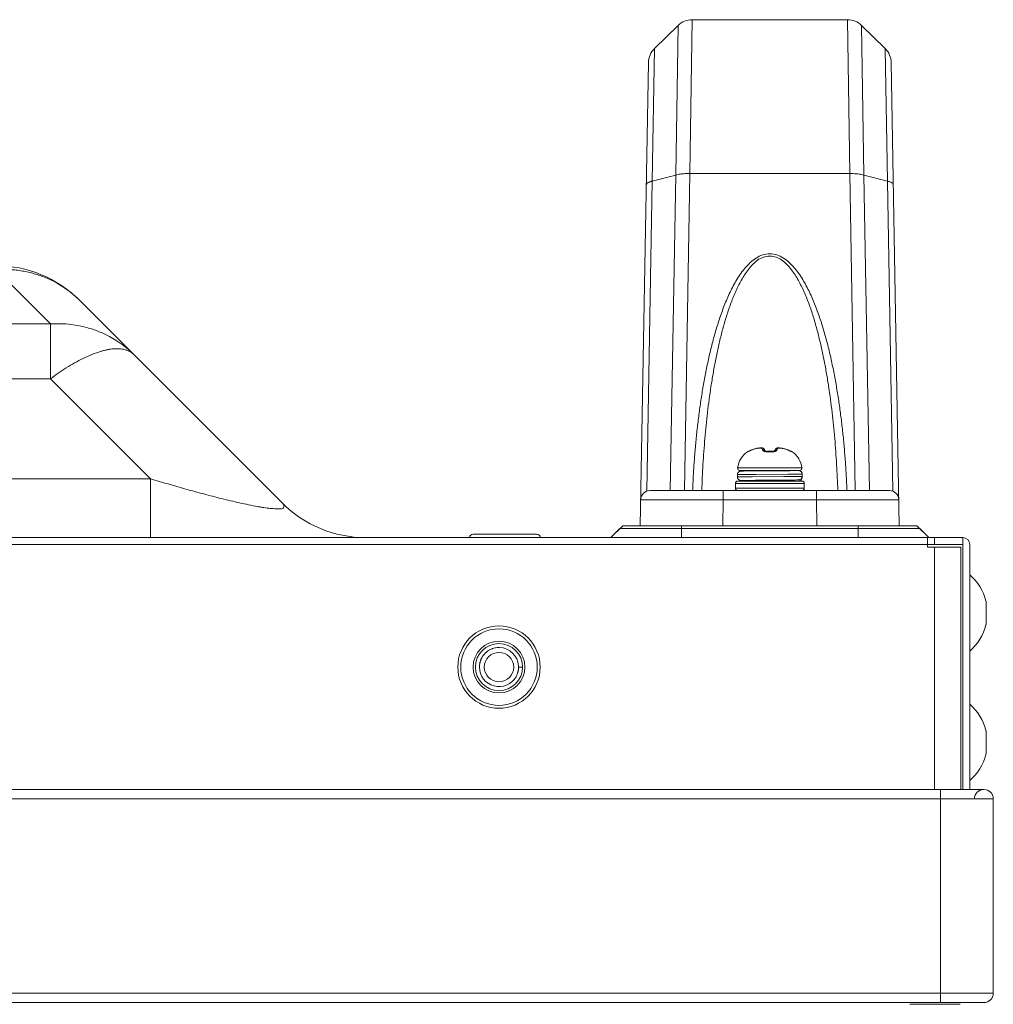
# Model space of a CAD drawing. Units: inches. Extents: x 2 to 121, y 3 to 92.
# Drawn here: x 53 to 56, y 70 to 73 of the extents above; entities that cross this region are included whole.
import ezdxf

# ---------------------------------------------------------------- set-up
doc = ezdxf.new("R2010")
doc.units = ezdxf.units.IN
doc.header["$MEASUREMENT"] = 0
doc.linetypes.add('DCAD_CONTINUOUS', pattern=[0])
doc.layers.get('0').update_dxf_attribs({"linetype": 'DCAD_CONTINUOUS', "lineweight": 0})
for name, color, linetype, lineweight in [('02___PRT_ALL_AXES', 7, 'DCAD_CONTINUOUS', 0), ('03_ALL_AXES', 7, 'DCAD_CONTINUOUS', 0), ('06___PRT_ALL_SURFS', 7, 'DCAD_CONTINUOUS', 0), ('10_ALL_CHAMFER', 7, 'DCAD_CONTINUOUS', 0), ('20_ALL_FEATURES', 7, 'DCAD_CONTINUOUS', 0), ('7_ALL_FEATURES', 7, 'DCAD_CONTINUOUS', 0), ('ALL_FEATURES', 7, 'DCAD_CONTINUOUS', 0)]:
    doc.layers.add(name, color=color, linetype=linetype, lineweight=lineweight)

msp = doc.modelspace()

# ---------------------------------------------------------------- linework, layer by layer
at = {"color": 7, "linetype": 'DCAD_CONTINUOUS', "lineweight": 0, "ltscale": 0.125002}
for p, q in [((52.8895, 71.9626), (53.071, 71.7811)), ((53.8467, 71.1819), (53.1679, 71.8607)), ((53.071, 71.7811), (20.9058, 71.7811)), ((53.071, 71.5977), (53.071, 71.7811)), ((53.071, 71.5977), (20.9058, 71.5977)), ((53.4052, 71.2634), (53.071, 71.5977)), ((55.4027, 71.3538), (55.4025, 71.354)), ((55.4057, 71.355), (55.4056, 71.355)), ((55.4166, 71.3595), (55.4057, 71.3548)), ((55.4065, 71.3553), (55.4057, 71.355)), ((55.4057, 71.355), (55.4057, 71.355)), ((55.4069, 71.3554), (55.4065, 71.3553)), ((55.4077, 71.3558), (55.4068, 71.3554)), ((55.4084, 71.3561), (55.4075, 71.3557)), ((55.4094, 71.3565), (55.4077, 71.3558)), ((55.4145, 71.3587), (55.4087, 71.3562)), ((55.4167, 71.3596), (55.4143, 71.3586)), ((55.4167, 71.3596), (55.416, 71.3593)), ((55.4167, 71.3596), (55.4166, 71.3595)), ((55.4167, 71.3596), (55.4166, 71.3595)), ((55.4166, 71.3595), (55.4167, 71.3596)), ((55.4236, 71.3622), (55.4167, 71.3596)), ((55.432, 71.3645), (55.4236, 71.3622)), ((55.4403, 71.366), (55.432, 71.3645)), ((55.4402, 71.3659), (55.4403, 71.366)), ((55.4406, 71.366), (55.4403, 71.366)), ((55.4416, 71.3661), (55.4406, 71.366)), ((55.442, 71.3662), (55.4416, 71.3661)), ((55.4418, 71.3661), (55.442, 71.3662)), ((55.4509, 71.3661), (55.4418, 71.3661)), ((55.4443, 71.3664), (55.442, 71.3662)), ((55.4469, 71.3665), (55.4443, 71.3664)), ((55.449, 71.3666), (55.4469, 71.3665)), ((55.4508, 71.3665), (55.449, 71.3666)), ((55.4525, 71.3663), (55.4508, 71.3665)), ((55.4511, 71.3659), (55.4509, 71.3661)), ((55.4532, 71.3661), (55.4525, 71.3663)), ((55.4541, 71.3658), (55.4532, 71.3661)), ((55.4548, 71.3656), (55.4541, 71.3658)), ((55.4548, 71.3656), (55.4549, 71.3655)), ((55.4564, 71.3646), (55.4559, 71.365)), ((55.4594, 71.3612), (55.458, 71.3632)), ((55.4594, 71.3612), (55.458, 71.3632)), ((55.4608, 71.3584), (55.4594, 71.3612)), ((55.4617, 71.3564), (55.4608, 71.3584)), ((55.4615, 71.3564), (55.4614, 71.3565)), ((55.4617, 71.3564), (55.4615, 71.3564)), ((55.4624, 71.356), (55.4617, 71.3564)), ((55.463, 71.3559), (55.4624, 71.3561)), ((55.4638, 71.3556), (55.4624, 71.356)), ((55.4658, 71.3553), (55.4638, 71.3556)), ((55.468, 71.3551), (55.4657, 71.3553)), ((55.4697, 71.3552), (55.468, 71.3551)), ((55.4696, 71.3538), (55.4697, 71.3552)), ((55.4852, 71.3552), (55.4803, 71.3553)), ((55.4869, 71.3551), (55.4852, 71.3552)), ((55.4853, 71.3538), (55.4852, 71.3552)), ((55.4891, 71.3553), (55.4868, 71.3551)), ((55.4911, 71.3556), (55.4891, 71.3553)), ((55.4924, 71.356), (55.491, 71.3556)), ((55.4924, 71.3561), (55.4911, 71.3556)), ((55.4932, 71.3564), (55.4924, 71.3561)), ((55.4933, 71.3564), (55.4929, 71.3563)), ((55.494, 71.3584), (55.4932, 71.3564)), ((55.4935, 71.3566), (55.4933, 71.3564)), ((55.4935, 71.3566), (55.4936, 71.3566)), ((55.4955, 71.3612), (55.494, 71.3584)), ((55.4968, 71.3632), (55.4955, 71.3612)), ((55.4968, 71.3632), (55.4968, 71.3632)), ((55.5, 71.3655), (55.4989, 71.365)), ((55.5007, 71.3658), (55.5, 71.3656)), ((55.5, 71.3656), (55.5, 71.3655)), ((55.5016, 71.3661), (55.5007, 71.3658)), ((55.5023, 71.3663), (55.5016, 71.3661)), ((55.504, 71.3665), (55.5023, 71.3663)), ((55.5039, 71.3661), (55.5037, 71.3659)), ((55.513, 71.3661), (55.5039, 71.3661)), ((55.5058, 71.3666), (55.504, 71.3665)), ((55.5079, 71.3665), (55.5058, 71.3666)), ((55.5105, 71.3664), (55.5079, 71.3665)), ((55.5128, 71.3662), (55.5105, 71.3664)), ((55.5132, 71.3661), (55.5128, 71.3662)), ((55.513, 71.3661), (55.5128, 71.3662)), ((55.5142, 71.366), (55.5132, 71.3661)), ((55.5145, 71.366), (55.5142, 71.366)), ((55.5229, 71.3645), (55.5145, 71.366)), ((55.5146, 71.3659), (55.5145, 71.366)), ((55.5313, 71.3622), (55.5229, 71.3645)), ((55.5381, 71.3596), (55.5313, 71.3622)), ((55.5382, 71.3595), (55.5381, 71.3596)), ((55.5382, 71.3595), (55.5381, 71.3596)), ((55.5406, 71.3586), (55.5381, 71.3596)), ((55.5382, 71.3595), (55.5381, 71.3596)), ((55.5491, 71.3547), (55.5382, 71.3595)), ((55.5461, 71.3562), (55.5406, 71.3586)), ((55.5436, 71.3573), (55.5422, 71.3579)), ((55.5471, 71.3558), (55.5461, 71.3562)), ((55.548, 71.3554), (55.5471, 71.3558)), ((55.5483, 71.3553), (55.5479, 71.3554)), ((55.5488, 71.3551), (55.5483, 71.3553)), ((55.5492, 71.3549), (55.5488, 71.3551)), ((55.5492, 71.3549), (55.5491, 71.355)), ((55.5523, 71.354), (55.5521, 71.3538)), ((55.3691, 71.2772), (55.3691, 71.2693)), ((55.3696, 71.2998), (55.5852, 71.2998)), ((55.3775, 71.291), (55.5774, 71.291)), ((55.3826, 71.2891), (55.3817, 71.2891)), ((55.3836, 71.2892), (55.3826, 71.2891)), ((55.3857, 71.2892), (55.3836, 71.2892)), ((55.3892, 71.2893), (55.3857, 71.2892)), ((55.4, 71.2894), (55.3892, 71.2893)), ((55.4186, 71.2896), (55.4, 71.2894)), ((55.4182, 71.2699), (55.5244, 71.2706)), ((55.4186, 71.2905), (55.4184, 71.2902)), ((55.4184, 71.2902), (55.4184, 71.2896)), ((55.4184, 71.2699), (55.5247, 71.2706)), ((55.42, 71.291), (55.4186, 71.2905)), ((55.4194, 71.291), (55.4186, 71.2905)), ((55.4777, 71.29), (55.4186, 71.2896)), ((55.4465, 71.291), (55.4287, 71.2897)), ((55.4301, 71.2779), (55.4304, 71.2779)), ((55.4304, 71.2779), (55.5366, 71.2785)), ((55.4305, 71.2779), (55.5365, 71.2785)), ((55.5245, 71.2905), (55.4777, 71.29)), ((55.4777, 71.29), (55.5245, 71.2903)), ((55.5247, 71.2905), (55.5245, 71.2905)), ((55.5245, 71.2903), (55.5254, 71.2903)), ((55.5247, 71.2906), (55.5253, 71.291)), ((55.5248, 71.2906), (55.5247, 71.2905)), ((55.5254, 71.2906), (55.5248, 71.2906)), ((55.5383, 71.2909), (55.5254, 71.2906)), ((55.5254, 71.2903), (55.5385, 71.2904)), ((55.5738, 71.291), (55.5383, 71.2909)), ((55.5856, 71.2674), (55.5856, 71.2791)), ((20.5715, 71.2634), (53.4052, 71.2634)), ((53.4052, 71.0666), (53.4052, 71.2634)), ((55.3623, 71.2477), (55.5926, 71.2477)), ((55.3623, 71.2319), (55.3623, 71.2477)), ((55.3701, 71.2556), (55.5847, 71.2556)), ((55.3837, 71.2574), (55.3852, 71.2573)), ((55.3852, 71.2573), (55.3882, 71.2573)), ((55.3882, 71.2573), (55.3967, 71.2571)), ((55.3967, 71.2571), (55.4284, 71.2569)), ((55.4162, 71.2581), (55.4301, 71.2582)), ((55.4164, 71.2575), (55.4287, 71.2571)), ((55.4302, 71.2579), (55.4262, 71.2556)), ((55.4301, 71.2579), (55.43, 71.2579)), ((55.4301, 71.2582), (55.4304, 71.2582)), ((55.4303, 71.2579), (55.4301, 71.2579)), ((55.477, 71.2585), (55.4303, 71.2579)), ((55.4304, 71.2582), (55.477, 71.2585)), ((55.477, 71.2585), (55.5365, 71.2589)), ((55.5321, 71.2556), (55.5325, 71.2558)), ((55.5325, 71.2558), (55.5362, 71.258)), ((55.5326, 71.2558), (55.5383, 71.2556)), ((55.5365, 71.2583), (55.5362, 71.258)), ((55.5365, 71.2589), (55.5395, 71.2589)), ((55.5365, 71.2583), (55.5365, 71.2589)), ((55.5383, 71.2556), (55.5383, 71.2589)), ((55.5738, 71.2556), (55.5383, 71.2556)), ((55.5395, 71.2589), (55.5613, 71.2592)), ((55.5613, 71.2592), (55.568, 71.2593)), ((55.568, 71.2593), (55.5707, 71.2593)), ((55.5707, 71.2593), (55.5721, 71.2594)), ((55.5926, 71.2319), (55.5926, 71.2477)), ((55.3623, 71.2319), (55.5926, 71.2319)), ((55.1821, 71.106), (55.7727, 71.106)), ((55.1821, 71.106), (55.1821, 71.0666)), ((55.7727, 71.106), (55.7727, 71.0666)), ((54.4853, 71.0784), (54.6979, 71.0784)), ((54.9761, 71.0967), (54.9459, 71.0666)), ((54.9761, 71.0967), (55.9788, 71.0967)), ((55.9788, 71.0967), (56.0089, 71.0666)), ((18.0206, 71.0666), (56.1227, 71.0666)), ((18.1387, 71.043), (56.0046, 71.043)), ((56.0046, 71.0666), (56.0046, 71.0351)), ((56.0046, 71.043), (56.1227, 71.043)), ((56.0282, 71.043), (56.0282, 71.0666)), ((56.1227, 70.2241), (56.1227, 71.043)), ((56.1463, 70.2241), (56.1463, 71.043)), ((56.0046, 71.0351), (56.1168, 71.0351)), ((56.0282, 70.2241), (56.0282, 71.0351)), ((56.1168, 70.2241), (56.1168, 71.0351)), ((56.1936, 70.2241), (17.9496, 70.2241)), ((56.048, 69.5114), (56.048, 70.2241)), ((56.2251, 70.1926), (17.9181, 70.1926)), ((56.2251, 70.1926), (56.2251, 69.5429)), ((17.9181, 69.5429), (56.2251, 69.5429)), ((17.9496, 69.5114), (56.1936, 69.5114)), ((56.1143, 69.5055), (55.9462, 69.5055))]:
    msp.add_line(p, q, dxfattribs=at)
at = {"color": 7, "linetype": 'DCAD_CONTINUOUS', "lineweight": 0, "ltscale": 0.125002, "flags": 128}
for points in [[(55.458, 71.3632), (55.456, 71.3649), (55.4549, 71.3655)], [(55.4803, 71.3553), (55.4746, 71.3553), (55.4697, 71.3552)], [(55.4989, 71.365), (55.4971, 71.3635), (55.4968, 71.3632)], [(55.3817, 71.2891), (55.3813, 71.2891), (55.381, 71.2891), (55.3806, 71.289), (55.3803, 71.289), (55.3799, 71.289), (55.3793, 71.2889), (55.3784, 71.2887), (55.3772, 71.2884), (55.3758, 71.2878), (55.3743, 71.287), (55.3729, 71.2858), (55.3716, 71.2844), (55.3705, 71.2827), (55.3697, 71.2808), (55.3692, 71.2787), (55.3691, 71.2772)], [(55.3691, 71.2693), (55.3692, 71.2679), (55.3697, 71.2657), (55.3705, 71.2638), (55.3716, 71.2621), (55.373, 71.2606), (55.3744, 71.2595), (55.3758, 71.2587), (55.3773, 71.2581), (55.3785, 71.2578), (55.3794, 71.2576), (55.38, 71.2575), (55.3804, 71.2575), (55.3808, 71.2575), (55.3812, 71.2574), (55.3816, 71.2574), (55.382, 71.2574), (55.3825, 71.2574), (55.3837, 71.2574)], [(55.5721, 71.2594), (55.5726, 71.2594), (55.5731, 71.2594), (55.5736, 71.2594), (55.574, 71.2594), (55.5744, 71.2595), (55.5748, 71.2595), (55.5754, 71.2596), (55.5757, 71.2596)]]:
    msp.add_lwpolyline(points, dxfattribs=at)
at = {"color": 7, "linetype": 'DCAD_CONTINUOUS', "lineweight": 0, "ltscale": 0.125002}
for centre, radius, start, end in [((52.8895, 71.5823), 0.3937, 45, 90), ((52.9219, 71.6141), 0.3483, 45.0754, 61.6352), ((53.1034, 71.4326), 0.3483, 45.0752, 61.6273), ((55.4453, 71.291), 0.0761, 124.1478, 173.3761), ((55.407, 71.3475), 0.00787, 93.3778, 124.1478), ((55.4507, 71.2795), 0.087, 106.4442, 112.9736), ((55.4518, 71.2758), 0.0908, 104.8808, 106.4726), ((55.4528, 71.2721), 0.0946, 101.2242, 104.8639), ((55.4538, 71.2673), 0.0996, 99.6907, 101.2379), ((55.4545, 71.2628), 0.1041, 97.9095, 99.6883), ((55.4483, 71.3076), 0.0589, 97.1191, 97.8277), ((55.4485, 71.306), 0.0605, 96.3514, 97.1192), ((55.4503, 71.2868), 0.0798, 95.991, 96.1237), ((55.4774, 71.1897), 0.1643, 87.2591, 92.7409), ((55.5045, 71.2867), 0.0798, 83.8763, 84.009), ((55.5063, 71.306), 0.0605, 82.8804, 83.6486), ((55.5065, 71.3076), 0.0589, 82.1723, 82.8804), ((55.5002, 71.2621), 0.1048, 80.7493, 82.0876), ((55.5009, 71.2666), 0.1002, 78.8466, 80.7526), ((55.502, 71.2717), 0.095, 75.5281, 78.855), ((55.5029, 71.2754), 0.0913, 73.8844, 75.5143), ((55.5041, 71.2793), 0.0871, 67.0315, 73.9167), ((55.5479, 71.3475), 0.00787, 55.8522, 86.6225), ((55.5095, 71.291), 0.0761, 6.6239, 55.8522), ((55.3775, 71.2989), 0.00787, 173.3761, 270), ((55.5738, 71.2791), 0.0119, 77.3459, 89.9931), ((55.5738, 71.2791), 0.0118, 73.4131, 77.3271), ((55.5774, 71.2989), 0.00787, 270, 6.6239), ((55.3701, 71.2477), 0.00787, 90, 180), ((55.5738, 71.2674), 0.0118, 269.96, 359.9821), ((55.5847, 71.2477), 0.00787, 0, 90), ((55.3701, 71.2319), 0.00787, 180, 270), ((55.5847, 71.2319), 0.00787, 270, 0), ((54.1251, 71.4603), 0.3937, 225, 270), ((54.4853, 71.0666), 0.0118, 90, 180), ((54.6979, 71.0666), 0.0118, 0, 90), ((54.9983, 71.0745), 0.0315, 120, 135), ((55.9565, 71.0745), 0.0315, 45, 60), ((56.1936, 70.1926), 0.0315, 0, 180), ((56.1936, 69.5429), 0.0315, 270, 0)]:
    msp.add_arc(centre, radius, start, end, dxfattribs=at)
for points in [[(52.8895, 71.9626), (52.9101, 71.9635), (52.9308, 71.9631), (52.9514, 71.9617), (52.972, 71.9591), (52.9922, 71.9554)], [(52.9922, 71.9554), (53.012, 71.9507), (53.0315, 71.9448), (53.0506, 71.9378), (53.0693, 71.9297), (53.0874, 71.9206)], [(53.2689, 71.7391), (53.232, 71.7562), (53.193, 71.769), (53.1526, 71.7775), (53.1117, 71.7816), (53.071, 71.7811)], [(53.3054, 71.6979), (53.2944, 71.6985), (53.2834, 71.6981), (53.2725, 71.6969), (53.2616, 71.695), (53.2508, 71.6926), (53.2402, 71.6897)], [(53.3494, 71.6792), (53.342, 71.6854), (53.3336, 71.6902), (53.3245, 71.6939), (53.315, 71.6965), (53.3054, 71.6979)], [(53.2402, 71.6897), (53.2098, 71.6791), (53.1803, 71.666), (53.1518, 71.651), (53.124, 71.6345), (53.0971, 71.6166), (53.071, 71.5977)], [(55.4027, 71.3538), (55.4032, 71.3541), (55.4038, 71.3544), (55.4044, 71.3547), (55.405, 71.3549), (55.4056, 71.355)], [(55.4057, 71.3547), (55.4054, 71.3546), (55.405, 71.3545), (55.4047, 71.3543), (55.4044, 71.3542), (55.404, 71.3541), (55.4037, 71.354), (55.4034, 71.3539), (55.403, 71.3538), (55.4027, 71.3538)], [(55.4057, 71.3548), (55.4057, 71.3548), (55.4057, 71.3547), (55.4057, 71.3547), (55.4057, 71.3547), (55.4057, 71.3547), (55.4057, 71.3547)], [(55.4403, 71.3659), (55.4403, 71.3659), (55.4402, 71.3659), (55.4402, 71.3659), (55.4402, 71.3659), (55.4402, 71.3659), (55.4402, 71.3659)], [(55.4509, 71.3661), (55.4499, 71.3664), (55.4489, 71.3664), (55.4479, 71.3665), (55.4469, 71.3665), (55.446, 71.3664), (55.445, 71.3664), (55.444, 71.3663), (55.443, 71.3662), (55.442, 71.3661)], [(55.4509, 71.3661), (55.4517, 71.3662), (55.4525, 71.3661), (55.4533, 71.366), (55.4541, 71.3658), (55.4548, 71.3656)], [(55.4511, 71.3659), (55.4524, 71.366), (55.4537, 71.3658), (55.4549, 71.3654), (55.4561, 71.3648), (55.4571, 71.3641), (55.458, 71.3632)], [(55.4535, 71.3595), (55.4532, 71.3606), (55.4528, 71.3617), (55.4524, 71.3627), (55.452, 71.3638), (55.4516, 71.3649), (55.4511, 71.3659)], [(55.4535, 71.3595), (55.455, 71.3597), (55.4565, 71.3596), (55.4579, 71.3592), (55.4593, 71.3586), (55.4605, 71.3577), (55.4614, 71.3566)], [(55.4696, 71.3538), (55.4676, 71.3538), (55.4656, 71.3538), (55.4636, 71.3541), (55.4617, 71.3544), (55.4597, 71.3549), (55.4579, 71.3556), (55.4561, 71.3565), (55.4546, 71.3578), (55.4535, 71.3595)], [(55.5013, 71.3595), (55.5002, 71.3578), (55.4987, 71.3565), (55.4969, 71.3556), (55.4951, 71.3549), (55.4932, 71.3544), (55.4912, 71.3541), (55.4892, 71.3538), (55.4872, 71.3538), (55.4853, 71.3538)], [(55.5013, 71.3595), (55.4998, 71.3597), (55.4983, 71.3596), (55.4969, 71.3592), (55.4956, 71.3586), (55.4944, 71.3577), (55.4934, 71.3566)], [(55.5037, 71.3659), (55.5024, 71.366), (55.5012, 71.3658), (55.4999, 71.3654), (55.4988, 71.3648), (55.4977, 71.3641), (55.4968, 71.3632)], [(55.5039, 71.3661), (55.5031, 71.3662), (55.5023, 71.3661), (55.5015, 71.366), (55.5007, 71.3658), (55.5, 71.3656)], [(55.5037, 71.3659), (55.5032, 71.3649), (55.5028, 71.3638), (55.5024, 71.3627), (55.502, 71.3617), (55.5016, 71.3606), (55.5013, 71.3595)], [(55.5128, 71.3661), (55.5118, 71.3662), (55.5109, 71.3663), (55.5099, 71.3664), (55.5089, 71.3664), (55.5079, 71.3665), (55.5069, 71.3665), (55.5059, 71.3664), (55.5049, 71.3664), (55.5039, 71.3661)], [(55.5146, 71.3659), (55.5146, 71.3659), (55.5146, 71.3659), (55.5146, 71.3659), (55.5146, 71.3659), (55.5146, 71.3659), (55.5145, 71.3659)], [(55.5521, 71.3538), (55.5518, 71.3538), (55.5514, 71.3539), (55.5511, 71.354), (55.5508, 71.3541), (55.5505, 71.3542), (55.5501, 71.3543), (55.5498, 71.3545), (55.5495, 71.3546), (55.5491, 71.3547)], [(55.5521, 71.3538), (55.5516, 71.3541), (55.551, 71.3544), (55.5504, 71.3547), (55.5498, 71.3549), (55.5492, 71.355)], [(55.3691, 71.2772), (55.3715, 71.2773), (55.3738, 71.2774), (55.3762, 71.2774), (55.3785, 71.2775), (55.3809, 71.2775), (55.3832, 71.2775), (55.3855, 71.2775), (55.3879, 71.2776), (55.3902, 71.2776), (55.3926, 71.2776), (55.3949, 71.2776), (55.3973, 71.2777), (55.3996, 71.2777), (55.4019, 71.2777), (55.4043, 71.2777), (55.4066, 71.2777), (55.409, 71.2778), (55.4113, 71.2778), (55.4137, 71.2778), (55.416, 71.2778), (55.4184, 71.2778), (55.4207, 71.2778), (55.423, 71.2779), (55.4254, 71.2779), (55.4277, 71.2779), (55.4301, 71.2779)], [(55.3691, 71.2693), (55.3712, 71.2694), (55.3732, 71.2695), (55.3753, 71.2695), (55.3773, 71.2696), (55.3794, 71.2696), (55.3814, 71.2696), (55.3834, 71.2696), (55.3855, 71.2697), (55.3875, 71.2697), (55.3896, 71.2697), (55.3916, 71.2697), (55.3937, 71.2698), (55.3957, 71.2698), (55.3977, 71.2698), (55.3998, 71.2698), (55.4018, 71.2698), (55.4039, 71.2698), (55.4059, 71.2699), (55.408, 71.2699), (55.41, 71.2699), (55.4121, 71.2699), (55.4141, 71.2699), (55.4161, 71.2699), (55.4182, 71.2699)], [(55.5247, 71.2706), (55.529, 71.2706), (55.5334, 71.2706), (55.5377, 71.2707), (55.5421, 71.2707), (55.5464, 71.2707), (55.5508, 71.2708), (55.5551, 71.2708), (55.5595, 71.2708), (55.5638, 71.2709), (55.5682, 71.2709), (55.5726, 71.271), (55.5769, 71.271), (55.5813, 71.2711), (55.5856, 71.2713)], [(55.5366, 71.2785), (55.5401, 71.2786), (55.5436, 71.2786), (55.5471, 71.2786), (55.5506, 71.2786), (55.5541, 71.2787), (55.5576, 71.2787), (55.5611, 71.2787), (55.5646, 71.2788), (55.5681, 71.2788), (55.5716, 71.2788), (55.5751, 71.2789), (55.5786, 71.2789), (55.5821, 71.279), (55.5856, 71.2791)], [(55.5385, 71.2904), (55.5414, 71.2904), (55.5444, 71.2905), (55.5473, 71.2905), (55.5503, 71.2905), (55.5532, 71.2906), (55.5561, 71.2906), (55.5591, 71.2906), (55.562, 71.2907), (55.565, 71.2907), (55.5679, 71.2908), (55.5708, 71.2908), (55.5738, 71.291)], [(55.5856, 71.2713), (55.5853, 71.2685), (55.5843, 71.2659), (55.5828, 71.2636), (55.5807, 71.2617), (55.5783, 71.2604), (55.5757, 71.2596)], [(55.5772, 71.2905), (55.5795, 71.2895), (55.5815, 71.2881), (55.5833, 71.2862), (55.5845, 71.284), (55.5853, 71.2816), (55.5856, 71.2791)], [(53.4052, 71.2634), (53.4645, 71.2459), (53.5239, 71.2288), (53.5836, 71.2125), (53.6434, 71.1971), (53.7036, 71.1828), (53.7641, 71.1704)], [(55.4283, 71.2569), (55.4263, 71.2569), (55.4244, 71.2569), (55.4224, 71.2569), (55.4204, 71.2569), (55.4185, 71.2569), (55.4165, 71.257), (55.4145, 71.257), (55.4126, 71.257), (55.4106, 71.257), (55.4086, 71.257), (55.4067, 71.257), (55.4047, 71.2571), (55.4027, 71.2571), (55.4008, 71.2571), (55.3988, 71.2571), (55.3968, 71.2571), (55.3949, 71.2572), (55.3929, 71.2572), (55.3909, 71.2572), (55.389, 71.2573), (55.387, 71.2573), (55.385, 71.2573), (55.3831, 71.2574), (55.3811, 71.2575), (55.3828, 71.2576), (55.3847, 71.2577), (55.3867, 71.2577), (55.3887, 71.2578), (55.3906, 71.2578), (55.3926, 71.2578), (55.3946, 71.2578), (55.3965, 71.2579), (55.3985, 71.2579), (55.4005, 71.2579), (55.4025, 71.2579), (55.4044, 71.258), (55.4064, 71.258), (55.4084, 71.258), (55.4103, 71.258), (55.4123, 71.258), (55.4143, 71.258), (55.4162, 71.2581)], [(55.43, 71.2579), (55.4292, 71.2579), (55.4285, 71.2579), (55.4277, 71.2579), (55.427, 71.2579), (55.4262, 71.2579), (55.4255, 71.2579), (55.4247, 71.2578), (55.4239, 71.2578), (55.4232, 71.2578), (55.4224, 71.2578), (55.4217, 71.2578), (55.4209, 71.2578), (55.4202, 71.2577), (55.4194, 71.2577), (55.4186, 71.2577), (55.4179, 71.2577), (55.4171, 71.2576), (55.4164, 71.2575)], [(55.5261, 71.2588), (55.5173, 71.2581), (55.5085, 71.2575), (55.4997, 71.257), (55.4909, 71.2565), (55.4821, 71.256), (55.4733, 71.2556)], [(55.5362, 71.258), (55.5346, 71.2575), (55.5329, 71.2572), (55.5313, 71.2569), (55.5296, 71.2567), (55.5279, 71.2565), (55.5262, 71.2564), (55.5245, 71.2562), (55.5228, 71.2561), (55.5211, 71.2559), (55.5194, 71.2558), (55.5177, 71.2557), (55.516, 71.2556)], [(53.7641, 71.1704), (53.7747, 71.1686), (53.7853, 71.1668), (53.7959, 71.1653), (53.8063, 71.1642), (53.8165, 71.1635), (53.8271, 71.1631), (53.8385, 71.1628), (53.8492, 71.1648), (53.8524, 71.1745)], [(53.8524, 71.1745), (53.8517, 71.1759), (53.8508, 71.1772), (53.8499, 71.1784), (53.8489, 71.1796), (53.8478, 71.1808), (53.8467, 71.1819)]]:
    msp.add_spline(points, degree=3, dxfattribs=at)
at = {"layer": '02___PRT_ALL_AXES', "color": 7, "linetype": 'DCAD_CONTINUOUS', "lineweight": 0, "ltscale": 0.125002}
msp.add_line((56.1227, 71.043), (56.1227, 71.0666), dxfattribs=at)
for radius in [0.1378, 0.128]:
    msp.add_circle((54.5715, 70.6335), radius, dxfattribs=at)
msp.add_arc((56.1227, 71.043), 0.0236, 0, 90, dxfattribs=at)
at = {"layer": '03_ALL_AXES', "color": 7, "linetype": 'DCAD_CONTINUOUS', "lineweight": 0, "ltscale": 0.125002}
for centre, start, end in [((56.0372, 70.8146), 13.5413, 49.5503), ((56.0372, 70.8146), 310.4497, 346.4587), ((56.0372, 70.3815), 13.5413, 49.5503), ((56.0372, 70.3815), 310.4497, 346.4587)]:
    msp.add_arc(centre, 0.1681, start, end, dxfattribs=at)
at = {"layer": '06___PRT_ALL_SURFS', "color": 7, "linetype": 'DCAD_CONTINUOUS', "lineweight": 0, "ltscale": 0.125002}
for p, q in [((54.9853, 71.106), (54.9459, 71.0666)), ((55.9695, 71.106), (54.9853, 71.106)), ((55.1821, 71.106), (55.1821, 71.0666)), ((55.7727, 71.106), (55.7727, 71.0666)), ((55.9695, 71.106), (56.0089, 71.0666))]:
    msp.add_line(p, q, dxfattribs=at)
at = {"layer": '10_ALL_CHAMFER', "color": 7, "linetype": 'DCAD_CONTINUOUS', "lineweight": 0, "ltscale": 0.125002}
for radius in [0.0866, 0.0787]:
    msp.add_circle((54.5715, 70.6335), radius, dxfattribs=at)
at = {"layer": '20_ALL_FEATURES', "color": 7, "linetype": 'DCAD_CONTINUOUS', "lineweight": 0, "ltscale": 0.125002}
for p, q in [((56.2007, 70.7752), (56.2007, 70.854)), ((56.2007, 70.3422), (56.2007, 70.4209))]:
    msp.add_line(p, q, dxfattribs=at)
at = {"layer": '7_ALL_FEATURES', "color": 7, "linetype": 'DCAD_CONTINUOUS', "lineweight": 0, "ltscale": 0.125002}
for p, q in [((55.2173, 72.7989), (55.2101, 72.2842)), ((55.2173, 72.7989), (55.7375, 72.7989)), ((55.7447, 72.2842), (55.7375, 72.7989)), ((55.0914, 72.702), (55.1704, 72.7797)), ((55.1704, 72.7797), (55.1629, 72.2792)), ((55.8634, 72.702), (55.7844, 72.7797)), ((55.7919, 72.2792), (55.7844, 72.7797)), ((55.0914, 72.702), (55.084, 72.259)), ((55.8709, 72.259), (55.8634, 72.702)), ((55.0443, 71.106), (55.0714, 72.6555)), ((55.9105, 71.106), (55.8834, 72.6555)), ((55.084, 72.259), (55.0659, 71.2219)), ((55.084, 72.259), (55.1629, 72.2792)), ((55.1629, 72.2792), (55.1445, 71.2241)), ((55.2101, 72.2842), (55.1916, 71.2241)), ((55.2101, 72.2842), (55.7447, 72.2842)), ((55.7632, 71.2241), (55.7447, 72.2842)), ((55.8709, 72.259), (55.7919, 72.2792)), ((55.8104, 71.2241), (55.7919, 72.2792)), ((55.889, 71.2219), (55.8709, 72.259)), ((55.0773, 71.2241), (55.8775, 71.2241)), ((55.3214, 71.2241), (55.3214, 71.1931)), ((55.6334, 71.2241), (55.6334, 71.1931)), ((55.3199, 71.106), (55.3214, 71.1931)), ((55.3214, 71.1931), (55.6334, 71.1931)), ((55.6334, 71.1931), (55.6349, 71.106))]:
    msp.add_line(p, q, dxfattribs=at)
for centre, radius, start, end in [((55.2173, 72.732), 0.0669, 89.9948, 134.4983), ((55.7375, 72.732), 0.0669, 45.4981, 90), ((55.1383, 72.6543), 0.0669, 134.5017, 179.0023), ((55.8165, 72.6543), 0.0669, 0.997, 45.5016), ((55.0773, 71.1926), 0.0315, 90.0016, 179), ((55.8775, 71.1926), 0.0315, 1, 90)]:
    msp.add_arc(centre, radius, start, end, dxfattribs=at)
for points in [[(55.084, 72.259), (55.0801, 72.258), (55.0763, 72.2567), (55.0726, 72.2551), (55.0689, 72.253), (55.0657, 72.2501), (55.0642, 72.2464)], [(55.2101, 72.2842), (55.2022, 72.2842), (55.1943, 72.2839), (55.1863, 72.2833), (55.1784, 72.2823), (55.1706, 72.281), (55.1629, 72.2792)], [(55.7447, 72.2842), (55.7526, 72.2842), (55.7606, 72.2838), (55.7685, 72.2833), (55.7764, 72.2823), (55.7842, 72.281), (55.7919, 72.2792)], [(55.8709, 72.259), (55.8747, 72.258), (55.8785, 72.2568), (55.8822, 72.2552), (55.8859, 72.253), (55.8891, 72.2501), (55.8906, 72.2465)], [(55.2192, 71.2241), (55.2215, 71.2725), (55.2246, 71.3209), (55.2285, 71.3692), (55.2332, 71.4174), (55.2388, 71.4656), (55.2452, 71.5136), (55.2527, 71.5615), (55.2612, 71.6092), (55.2709, 71.6567), (55.2819, 71.7039), (55.2944, 71.7507), (55.3087, 71.797), (55.3252, 71.8426), (55.3445, 71.8871), (55.3673, 71.9298), (55.3955, 71.9693), (55.4316, 72.0016), (55.4774, 72.016), (55.5232, 72.0016), (55.5593, 71.9693), (55.5875, 71.9298), (55.6104, 71.8871), (55.6296, 71.8426), (55.6461, 71.797), (55.6604, 71.7507), (55.6729, 71.7039), (55.6839, 71.6567), (55.6936, 71.6092), (55.7021, 71.5615), (55.7096, 71.5136), (55.716, 71.4656), (55.7216, 71.4174), (55.7263, 71.3692), (55.7302, 71.3209), (55.7333, 71.2725), (55.7356, 71.2241)], [(55.2498, 71.2241), (55.2516, 71.2677), (55.2539, 71.3113), (55.2568, 71.3548), (55.2602, 71.3984), (55.2643, 71.4418), (55.269, 71.4852), (55.2745, 71.5285), (55.2807, 71.5717), (55.2877, 71.6148), (55.2955, 71.6578), (55.3045, 71.7005), (55.3145, 71.743), (55.3259, 71.7851), (55.339, 71.8268), (55.354, 71.8677), (55.3717, 71.9077), (55.3931, 71.9457), (55.42, 71.98), (55.4559, 72.0045), (55.4989, 72.0045), (55.5348, 71.98), (55.5618, 71.9457), (55.5831, 71.9077), (55.6008, 71.8677), (55.6159, 71.8268), (55.6289, 71.7851), (55.6403, 71.743), (55.6504, 71.7005), (55.6593, 71.6578), (55.6672, 71.6148), (55.6742, 71.5717), (55.6803, 71.5285), (55.6858, 71.4852), (55.6905, 71.4418), (55.6946, 71.3984), (55.6981, 71.3548), (55.7009, 71.3113), (55.7032, 71.2677), (55.705, 71.2241)], [(55.0459, 71.1931), (55.0573, 71.1933), (55.0688, 71.1933), (55.0803, 71.1933), (55.0918, 71.1933), (55.1033, 71.1933), (55.1147, 71.1933), (55.1262, 71.1934), (55.1377, 71.1933), (55.1492, 71.1933), (55.1607, 71.1933), (55.1721, 71.1933), (55.1836, 71.1933), (55.1951, 71.1933), (55.2066, 71.1933), (55.2181, 71.1933), (55.2296, 71.1933), (55.241, 71.1933), (55.2525, 71.1932), (55.264, 71.1932), (55.2755, 71.1932), (55.287, 71.1932), (55.2984, 71.1932), (55.3099, 71.1931), (55.3214, 71.1931)], [(55.6334, 71.1931), (55.6449, 71.1931), (55.6564, 71.1932), (55.6679, 71.1932), (55.6793, 71.1932), (55.6908, 71.1932), (55.7023, 71.1932), (55.7138, 71.1933), (55.7253, 71.1933), (55.7367, 71.1933), (55.7482, 71.1933), (55.7597, 71.1933), (55.7712, 71.1933), (55.7827, 71.1933), (55.7942, 71.1933), (55.8056, 71.1933), (55.8171, 71.1933), (55.8286, 71.1934), (55.8401, 71.1933), (55.8516, 71.1933), (55.863, 71.1933), (55.8745, 71.1933), (55.886, 71.1933), (55.8975, 71.1933), (55.909, 71.1931)]]:
    msp.add_spline(points, degree=3, dxfattribs=at)
at = {"layer": 'ALL_FEATURES', "color": 7, "linetype": 'DCAD_CONTINUOUS', "lineweight": 0, "ltscale": 0.125002}
for p, q in [((54.6359, 70.6218), (54.6358, 70.6217)), ((54.6359, 70.6218), (54.6358, 70.6217)), ((54.6502, 70.6335), (54.6369, 70.6335))]:
    msp.add_line(p, q, dxfattribs=at)
msp.add_circle((54.5715, 70.6335), 0.0492, dxfattribs=at)
for centre, radius, start, end in [((54.5716, 70.6334), 0.0656, 131.9204, 141.9165), ((54.5714, 70.6336), 0.0653, 131.3913, 131.9114), ((54.5716, 70.6334), 0.0656, 121.9416, 131.3825), ((54.5714, 70.6336), 0.0653, 120.7438, 121.9344), ((54.5715, 70.6334), 0.0656, 111.7726, 120.7362), ((54.5714, 70.6336), 0.0653, 109.5848, 111.7661), ((54.5715, 70.6334), 0.0655, 101.4384, 109.5797), ((54.5715, 70.6336), 0.0653, 100.0891, 101.4333), ((54.5715, 70.6334), 0.0656, 90.8217, 100.0808), ((54.5715, 70.6336), 0.0653, 88.3037, 90.8141), ((54.5715, 70.6335), 0.0654, 3.4614, 88.3038), ((54.5714, 70.6335), 0.0653, 171.3431, 174.6331), ((54.5715, 70.6335), 0.0655, 169.6381, 171.3431), ((54.5716, 70.6335), 0.0655, 166.1561, 169.6381), ((54.5715, 70.6335), 0.0655, 164.426, 166.1561), ((54.5714, 70.6335), 0.0653, 160.9585, 164.4261), ((54.5715, 70.6335), 0.0655, 159.2284, 160.9585), ((54.5716, 70.6335), 0.0655, 155.7715, 159.2285), ((54.5715, 70.6335), 0.0655, 154.0414, 155.7715), ((54.5714, 70.6336), 0.0653, 152.313, 154.0414), ((54.5715, 70.6335), 0.0654, 148.8433, 152.3111), ((54.5716, 70.6335), 0.0655, 147.2472, 148.8439), ((54.5715, 70.6335), 0.0655, 143.6575, 147.2473), ((54.5714, 70.6336), 0.0653, 141.9269, 143.6568), ((54.5716, 70.6335), 0.0655, 176.5407, 179.9434), ((54.5715, 70.6335), 0.0654, 179.9454, 330.5771), ((54.5715, 70.6335), 0.0655, 174.8106, 176.5407), ((54.5715, 70.6335), 0.0654, 174.6328, 174.8104), ((54.5715, 70.6335), 0.0654, 335.7668, 342.6928), ((54.5714, 70.6335), 0.0655, 342.6931, 346.1523), ((54.5715, 70.6335), 0.0654, 346.1527, 347.8842), ((54.5716, 70.6335), 0.0653, 347.8842, 349.619), ((54.5716, 70.6335), 0.0653, 349.7065, 351.3528), ((54.5714, 70.6335), 0.0655, 351.3527, 353.0808), ((54.5713, 70.6335), 0.0656, 353.0808, 356.533), ((54.5714, 70.6335), 0.0655, 359.9962, 3.4589), ((54.5715, 70.6335), 0.0655, 356.5332, 358.2632), ((54.5717, 70.6335), 0.0652, 358.2631, 359.9993), ((54.5714, 70.6336), 0.0655, 330.5827, 335.7662)]:
    msp.add_arc(centre, radius, start, end, dxfattribs=at)

doc.saveas('drawing.dxf')
